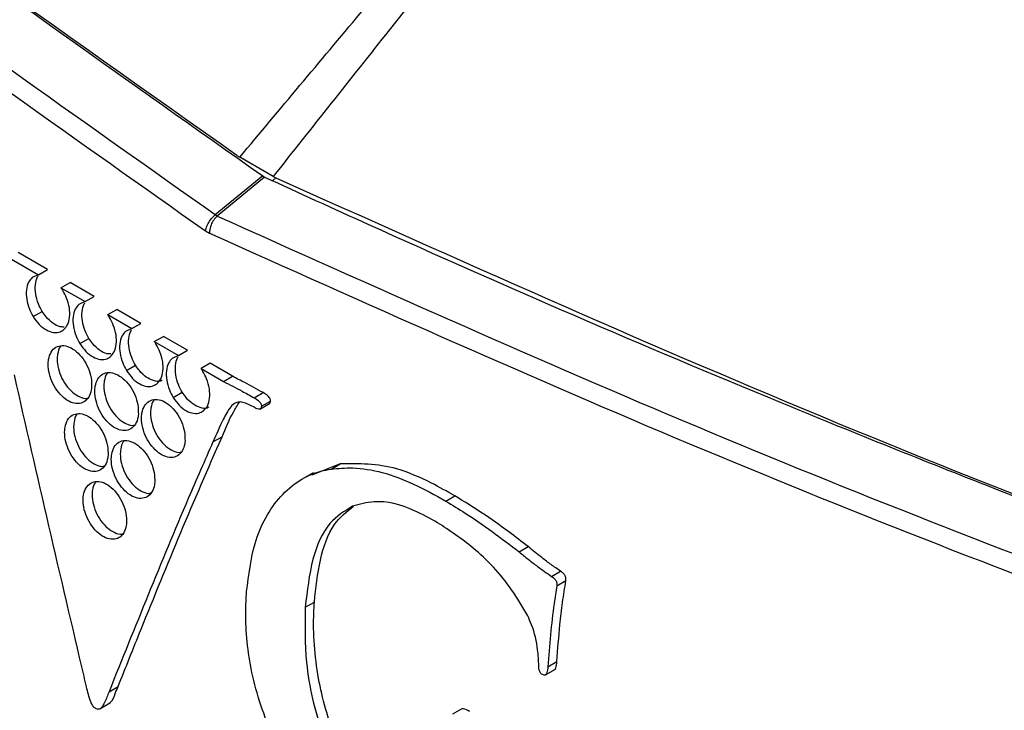
# Model space of a CAD drawing. Units: inches. Extents: x 0.4 to 16.6, y 0.2 to 10.8.
# Drawn here: x 13.7 to 14, y 8.8 to 9 of the extents above; entities that cross this region are included whole.
import ezdxf

# ---------------------------------------------------------------- set-up
doc = ezdxf.new("R2010")
doc.units = ezdxf.units.IN
doc.header["$MEASUREMENT"] = 0

msp = doc.modelspace()

# ---------------------------------------------------------------- linework, layer by layer
at = {"color": 7, "linetype": 'Continuous', "lineweight": 25}
for p, q in [((13.76408, 8.93831), (13.76497, 8.93771)), ((13.77546, 8.93166), (13.76497, 8.93771)), ((13.77217, 8.93184), (13.75726, 8.91958)), ((13.77279, 8.93148), (13.75788, 8.91922)), ((13.77546, 8.93166), (13.77634, 8.93123)), ((13.75788, 8.91922), (13.75726, 8.91958)), ((13.75416, 8.91458), (13.75541, 8.91386)), ((13.70451, 8.90242), (13.69529, 8.90774)), ((13.69245, 8.9061), (13.70167, 8.90079)), ((13.70167, 8.90079), (13.70451, 8.90242)), ((13.70167, 8.90079), (13.69966, 8.89986)), ((13.70875, 8.89669), (13.71159, 8.89833)), ((13.71918, 8.89395), (13.71159, 8.89833)), ((13.70875, 8.89669), (13.71634, 8.89231)), ((13.71634, 8.89231), (13.71434, 8.89139)), ((13.71634, 8.89231), (13.71918, 8.89395)), ((13.7, 8.88761), (13.70284, 8.88925)), ((13.72343, 8.88822), (13.72627, 8.88986)), ((13.73386, 8.88548), (13.72627, 8.88986)), ((13.72343, 8.88822), (13.73102, 8.88384)), ((13.73102, 8.88384), (13.73386, 8.88548)), ((13.73102, 8.88384), (13.72901, 8.88292)), ((13.71467, 8.87914), (13.71751, 8.88077)), ((13.7381, 8.87975), (13.74094, 8.88139)), ((13.7381, 8.87975), (13.74569, 8.87537)), ((13.74853, 8.87701), (13.74094, 8.88139)), ((13.74569, 8.87537), (13.74853, 8.87701)), ((13.74569, 8.87537), (13.74369, 8.87445)), ((13.72935, 8.87066), (13.73219, 8.8723)), ((13.75562, 8.87292), (13.75278, 8.87128)), ((13.75278, 8.87128), (13.75986, 8.86719)), ((13.7627, 8.86883), (13.75562, 8.87292)), ((13.75986, 8.86719), (13.7627, 8.86883)), ((13.74403, 8.86219), (13.74686, 8.86383)), ((13.7695, 8.86206), (13.77234, 8.8637)), ((13.77176, 8.85943), (13.7746, 8.86107)), ((13.7713, 8.85853), (13.7743, 8.86026)), ((13.75654, 8.84821), (13.75938, 8.84985)), ((13.79651, 8.8413), (13.78762, 8.83773)), ((13.79367, 8.83966), (13.79651, 8.8413)), ((13.78808, 8.83852), (13.78455, 8.83649)), ((13.82975, 8.8296), (13.83259, 8.83124)), ((13.85277, 8.81365), (13.85561, 8.81529)), ((13.86299, 8.80593), (13.86583, 8.80757)), ((13.86468, 8.80297), (13.86752, 8.80461)), ((13.78557, 8.79621), (13.78841, 8.79785)), ((13.86182, 8.77753), (13.86466, 8.77917)), ((13.8611, 8.77492), (13.86422, 8.77672)), ((13.72385, 8.76966), (13.72669, 8.77129)), ((13.721, 8.76431), (13.72434, 8.76624)), ((13.83481, 8.76431), (13.83188, 8.76262))]:
    msp.add_line(p, q, dxfattribs=at)
at = {"color": 8, "linetype": 'Continuous', "lineweight": 25}
msp.add_line((13.77634, 8.93123), (13.77527, 8.93035), dxfattribs=at)
at = {"color": 7, "linetype": 'Continuous', "lineweight": 25}
for points, knots in [([(13.7015, 8.56262), (13.66078, 8.60096), (13.57935, 8.67766), (13.46974, 8.79179), (13.36882, 8.90064), (13.27747, 9.0041), (13.18791, 9.11049), (13.12332, 9.19085), (13.08249, 9.24348), (13.06616, 9.26933), (13.05339, 9.29759), (13.04205, 9.33021), (13.03367, 9.36688), (13.02387, 9.43972), (13.01865, 9.49926), (13.01459, 9.54561)], [0, 0, 0, 0, 0.14014, 0.280292, 0.392277, 0.504262, 0.616263, 0.728264, 0.751865, 0.775336, 0.798769, 0.822234, 0.854394, 0.886661, 1, 1, 1, 1]), ([(13.07524, 9.49947), (13.08498, 9.49029), (13.13368, 9.44443), (13.20261, 9.38187), (13.302, 9.29497), (13.38225, 9.22753), (13.48334, 9.14582), (13.56481, 9.0826), (13.66781, 9.0056), (13.73031, 8.96143), (13.77217, 8.93184)], [0, 0, 0, 0, 0.043366, 0.216849, 0.303582, 0.477065, 0.563799, 0.737281, 0.824015, 1, 1, 1, 1]), ([(13.75726, 8.91958), (13.71744, 8.94771), (13.6378, 9.00398), (13.51935, 9.09344), (13.40182, 9.18652), (13.28547, 9.28363), (13.1703, 9.38428), (13.09483, 9.4546), (13.0571, 9.48976)], [0, 0, 0, 0, 0.166659, 0.333304, 0.499983, 0.666649, 0.833327, 1, 1, 1, 1]), ([(13.73537, 8.61957), (13.70151, 8.6499), (13.63378, 8.71054), (13.53316, 8.80447), (13.43409, 8.90237), (13.33665, 9.00391), (13.24114, 9.10915), (13.17355, 9.18751), (13.13267, 9.23681), (13.11728, 9.25516), (13.09976, 9.27739), (13.08365, 9.30721), (13.07084, 9.34277), (13.06367, 9.37879), (13.06034, 9.41409), (13.05654, 9.44971), (13.05446, 9.47347), (13.05343, 9.48535)], [0, 0, 0, 0, 0.1249, 0.249784, 0.374704, 0.499546, 0.624448, 0.749404, 0.770233, 0.79106, 0.811889, 0.843055, 0.874315, 0.905567, 0.937043, 0.968519, 1, 1, 1, 1]), ([(13.05343, 9.48535), (13.09119, 9.45015), (13.16672, 9.37975), (13.28198, 9.27898), (13.39843, 9.18177), (13.51606, 9.0886), (13.6346, 8.99906), (13.71431, 8.94274), (13.75416, 8.91458)], [0, 0, 0, 0, 0.166677, 0.333357, 0.500023, 0.666701, 0.833344, 1, 1, 1, 1]), ([(13.10252, 9.27409), (13.10499, 9.27008), (13.11378, 9.25583), (13.13244, 9.23574), (13.1543, 9.20868), (13.17675, 9.18238), (13.19921, 9.15611), (13.24988, 9.09782), (13.32709, 9.01217), (13.43233, 8.90225), (13.51719, 8.81847), (13.5831, 8.75608), (13.61867, 8.72319), (13.64397, 8.70009), (13.66073, 8.68486), (13.68131, 8.66625), (13.7068, 8.64334), (13.72545, 8.62666), (13.73559, 8.6176)], [0, 0, 0, 0, 0.014502, 0.051559, 0.088543, 0.125565, 0.162609, 0.199671, 0.374393, 0.536091, 0.697834, 0.768994, 0.839136, 0.860428, 0.884258, 0.915429, 0.95401, 1, 1, 1, 1]), ([(13.09597, 9.2423), (13.09597, 9.2423), (13.09986, 9.23728), (13.13246, 9.1954), (13.1946, 9.11774), (13.28384, 9.01151), (13.37484, 8.90812), (13.47535, 8.79933), (13.58444, 8.68518), (13.66549, 8.60839), (13.70601, 8.57)], [0, 0, 0, 0, 0.0000005, 0.0204584, 0.1710963, 0.3217342, 0.4723685, 0.623003, 0.8115095, 1, 1, 1, 1]), ([(13.76497, 8.93771), (13.77758, 8.9528), (13.81701, 8.99997), (13.88118, 9.07529), (13.94849, 9.15337), (13.98873, 9.19957), (14.0044, 9.21756)], [0, 0, 0, 0, 0.159728, 0.499438, 0.80506, 1, 1, 1, 1]), ([(14.00536, 9.21701), (13.99028, 9.19868), (13.95155, 9.15161), (13.88705, 9.07191), (13.82563, 8.995), (13.78761, 8.94701), (13.77546, 8.93166)], [0, 0, 0, 0, 0.19494, 0.500562, 0.840272, 1, 1, 1, 1]), ([(14.5738, 8.90557), (14.54693, 8.9197), (14.4794, 8.9552), (14.37116, 9.01364), (14.24918, 9.08032), (14.12724, 9.14803), (14.04599, 9.19402), (14.00536, 9.21701)], [0, 0, 0, 0, 0.1418975, 0.356602, 0.5713191, 0.7856536, 1, 1, 1, 1]), ([(13.76408, 8.93831), (13.70815, 8.97778), (13.60645, 9.04957), (13.50631, 9.12842), (13.46123, 9.16391)], [0, 0, 0, 0, 0.549895, 1, 1, 1, 1]), ([(13.77217, 8.93184), (13.77219, 8.93182), (13.77224, 8.93179), (13.77232, 8.93174), (13.7724, 8.93169), (13.77248, 8.93164), (13.77256, 8.9316), (13.77266, 8.93154), (13.77274, 8.93151), (13.77279, 8.93148)], [0, 0, 0, 0, 0.1254826, 0.2509652, 0.3764478, 0.5019303, 0.6274129, 0.7528955, 1, 1, 1, 1]), ([(13.77279, 8.93148), (13.7836, 8.92653), (13.83764, 8.90179), (13.91331, 8.86918), (14.0214, 8.82565), (14.10785, 8.7934), (14.21583, 8.75632), (14.30215, 8.72936), (14.39914, 8.70178), (14.45296, 8.68853), (14.48524, 8.68058)], [0, 0, 0, 0, 0.045457, 0.227305, 0.318221, 0.50007, 0.590986, 0.772834, 0.863751, 1, 1, 1, 1]), ([(13.77634, 8.93123), (13.83341, 8.90565), (13.94756, 8.85449), (14.11972, 8.78865), (14.29266, 8.73031), (14.40821, 8.69933), (14.46599, 8.68384)], [0, 0, 0, 0, 0.247761, 0.495522, 0.747761, 1, 1, 1, 1]), ([(13.75416, 8.91458), (13.75429, 8.91508), (13.75453, 8.91607), (13.75534, 8.91752), (13.75628, 8.91873), (13.75693, 8.91929), (13.75726, 8.91958)], [0, 0, 0, 0, 0.2797686, 0.5594972, 0.7797596, 1, 1, 1, 1]), ([(13.75788, 8.91922), (13.7575, 8.91883), (13.75673, 8.91806), (13.75595, 8.91657), (13.7555, 8.91513), (13.75544, 8.91428), (13.75541, 8.91386)], [0, 0, 0, 0, 0.279769, 0.559497, 0.77976, 1, 1, 1, 1]), ([(13.75788, 8.91922), (13.80666, 8.89734), (13.90421, 8.85359), (14.05052, 8.79606), (14.19669, 8.74477), (14.34269, 8.69978), (14.43985, 8.67557), (14.48843, 8.66347)], [0, 0, 0, 0, 0.199991, 0.399999, 0.600005, 0.799997, 1, 1, 1, 1]), ([(13.75541, 8.91386), (13.80422, 8.89197), (13.90185, 8.84819), (14.04827, 8.79063), (14.19456, 8.73933), (14.34067, 8.69434), (14.4379, 8.67014), (14.48652, 8.65804)], [0, 0, 0, 0, 0.199988, 0.399993, 0.599998, 0.799992, 1, 1, 1, 1]), ([(13.69966, 8.89986), (13.69926, 8.89942), (13.69839, 8.89844), (13.69775, 8.89606), (13.69784, 8.8931), (13.69862, 8.89013), (13.69957, 8.88839), (13.7, 8.88761)], [0, 0, 0, 0, 0.177539, 0.393021, 0.607732, 0.824581, 1, 1, 1, 1]), ([(13.70284, 8.88925), (13.70241, 8.89003), (13.70146, 8.89178), (13.70067, 8.89475), (13.70062, 8.89767), (13.70102, 8.89959), (13.70154, 8.90025), (13.70161, 8.90033)], [0, 0, 0, 0, 0.20741, 0.458248, 0.708518, 0.961819, 1, 1, 1, 1]), ([(13.70934, 8.89581), (13.70929, 8.89589), (13.7092, 8.89604), (13.709, 8.89634), (13.70885, 8.89655), (13.70875, 8.89669)], [0, 0, 0, 0, 0.255346, 0.510686, 1, 1, 1, 1]), ([(13.70968, 8.88355), (13.71007, 8.88399), (13.71095, 8.88497), (13.71158, 8.88736), (13.7115, 8.89032), (13.71072, 8.89329), (13.70977, 8.89503), (13.70934, 8.89581)], [0, 0, 0, 0, 0.1776296, 0.3931818, 0.6079431, 0.8248058, 1, 1, 1, 1]), ([(13.71751, 8.88077), (13.71708, 8.88156), (13.71613, 8.88331), (13.71535, 8.88628), (13.71529, 8.8892), (13.71569, 8.89112), (13.71622, 8.89178), (13.71629, 8.89186)], [0, 0, 0, 0, 0.207427, 0.458148, 0.708444, 0.961894, 1, 1, 1, 1]), ([(13.70976, 8.88434), (13.70934, 8.88434), (13.70821, 8.88432), (13.70617, 8.88543), (13.70422, 8.88719), (13.70323, 8.88866), (13.70284, 8.88925)], [0, 0, 0, 0, 0.179019, 0.486909, 0.796454, 1, 1, 1, 1]), ([(13.71434, 8.89139), (13.71394, 8.89095), (13.71306, 8.88997), (13.71243, 8.88758), (13.71251, 8.88462), (13.7133, 8.88165), (13.71425, 8.87991), (13.71467, 8.87914)], [0, 0, 0, 0, 0.177561, 0.393149, 0.608027, 0.825021, 1, 1, 1, 1]), ([(13.7, 8.88761), (13.70062, 8.88673), (13.70185, 8.88499), (13.70415, 8.88326), (13.70646, 8.88245), (13.70838, 8.88262), (13.70931, 8.88329), (13.70968, 8.88355)], [0, 0, 0, 0, 0.215246, 0.42967, 0.64296, 0.857667, 1, 1, 1, 1]), ([(13.72402, 8.88734), (13.72397, 8.88742), (13.72387, 8.88757), (13.72368, 8.88787), (13.72353, 8.88808), (13.72343, 8.88822)], [0, 0, 0, 0, 0.255341, 0.510677, 1, 1, 1, 1]), ([(13.72435, 8.87508), (13.72475, 8.87552), (13.72563, 8.8765), (13.72626, 8.87888), (13.72617, 8.88184), (13.72539, 8.88482), (13.72444, 8.88656), (13.72402, 8.88734)], [0, 0, 0, 0, 0.17763, 0.393182, 0.607943, 0.824806, 1, 1, 1, 1]), ([(13.72901, 8.88292), (13.72862, 8.88248), (13.72774, 8.8815), (13.72711, 8.87911), (13.72719, 8.87616), (13.72797, 8.87318), (13.72892, 8.87144), (13.72935, 8.87066)], [0, 0, 0, 0, 0.177547, 0.393046, 0.607791, 0.824689, 1, 1, 1, 1]), ([(13.73219, 8.8723), (13.73176, 8.87309), (13.73081, 8.87483), (13.73002, 8.87781), (13.72997, 8.88073), (13.73037, 8.88265), (13.7309, 8.8833), (13.73096, 8.88339)], [0, 0, 0, 0, 0.207413, 0.458218, 0.708514, 0.961863, 1, 1, 1, 1]), ([(13.72443, 8.87587), (13.72402, 8.87587), (13.72288, 8.87585), (13.72085, 8.87696), (13.71889, 8.87872), (13.71791, 8.88019), (13.71751, 8.88077)], [0, 0, 0, 0, 0.178918, 0.486743, 0.796316, 1, 1, 1, 1]), ([(13.73869, 8.87887), (13.73865, 8.87894), (13.73855, 8.8791), (13.73835, 8.87939), (13.7382, 8.87961), (13.7381, 8.87975)], [0, 0, 0, 0, 0.255346, 0.510686, 1, 1, 1, 1]), ([(13.71839, 8.86544), (13.71839, 8.86642), (13.71837, 8.86836), (13.71737, 8.87151), (13.71577, 8.87439), (13.71368, 8.8767), (13.71137, 8.87818), (13.70908, 8.87868), (13.70707, 8.87813), (13.70556, 8.8766), (13.70492, 8.87479), (13.70467, 8.87271), (13.70481, 8.87038), (13.70577, 8.86726), (13.70738, 8.86438), (13.70947, 8.86207), (13.71179, 8.86058), (13.71408, 8.86009), (13.71609, 8.86064), (13.71758, 8.86217), (13.71824, 8.86397), (13.71836, 8.86516), (13.71839, 8.86544)], [0, 0, 0, 0, 0.0539553, 0.1079137, 0.1617771, 0.2154353, 0.2688993, 0.3222685, 0.3756845, 0.429267, 0.4830609, 0.5000126, 0.5539598, 0.6079104, 0.6617615, 0.7154124, 0.768881, 0.8222622, 0.8756864, 0.9292656, 0.9830476, 1, 1, 1, 1]), ([(13.70882, 8.87842), (13.70872, 8.87832), (13.7081, 8.87774), (13.70777, 8.87642), (13.7075, 8.87436), (13.70765, 8.87202), (13.70861, 8.8689), (13.71022, 8.86602), (13.71232, 8.86369), (13.71461, 8.86228), (13.71632, 8.86173), (13.71707, 8.86195), (13.71717, 8.86198)], [0, 0, 0, 0, 0.027295, 0.157762, 0.198875, 0.329713, 0.46056, 0.591165, 0.721284, 0.850961, 0.980425, 1, 1, 1, 1]), ([(13.71467, 8.87914), (13.71529, 8.87826), (13.71652, 8.87651), (13.71883, 8.87478), (13.72114, 8.87398), (13.72306, 8.87415), (13.72398, 8.87481), (13.72435, 8.87508)], [0, 0, 0, 0, 0.215456, 0.430076, 0.643469, 0.85818, 1, 1, 1, 1]), ([(13.73903, 8.86661), (13.73942, 8.86705), (13.7403, 8.86803), (13.74093, 8.87042), (13.74085, 8.87338), (13.74007, 8.87635), (13.73912, 8.87809), (13.73869, 8.87887)], [0, 0, 0, 0, 0.1776478, 0.3932952, 0.6082346, 0.8252456, 1, 1, 1, 1]), ([(13.74369, 8.87445), (13.74329, 8.87401), (13.74241, 8.87303), (13.74178, 8.87064), (13.74186, 8.86769), (13.74265, 8.86471), (13.7436, 8.86297), (13.74403, 8.86219)], [0, 0, 0, 0, 0.177544, 0.392912, 0.607497, 0.824347, 1, 1, 1, 1]), ([(13.74686, 8.86383), (13.74643, 8.86462), (13.74548, 8.86636), (13.7447, 8.86934), (13.74465, 8.87226), (13.74504, 8.87418), (13.74557, 8.87483), (13.74564, 8.87492)], [0, 0, 0, 0, 0.207395, 0.45827, 0.708643, 0.96193, 1, 1, 1, 1]), ([(13.73307, 8.85697), (13.73306, 8.85794), (13.73305, 8.85989), (13.73205, 8.86304), (13.73045, 8.86592), (13.72836, 8.86823), (13.72604, 8.86971), (13.72375, 8.87021), (13.72174, 8.86966), (13.72024, 8.86813), (13.71959, 8.86632), (13.71934, 8.86424), (13.71949, 8.86191), (13.72044, 8.85879), (13.72206, 8.8559), (13.72415, 8.85359), (13.72646, 8.85211), (13.72875, 8.85162), (13.73076, 8.85216), (13.73226, 8.85369), (13.73292, 8.85549), (13.73304, 8.85669), (13.73307, 8.85697)], [0, 0, 0, 0, 0.053955, 0.107914, 0.161777, 0.215435, 0.268899, 0.322268, 0.375684, 0.429267, 0.483061, 0.500013, 0.55396, 0.60791, 0.661761, 0.715412, 0.768881, 0.822262, 0.875686, 0.929266, 0.983048, 1, 1, 1, 1]), ([(13.7235, 8.86995), (13.72339, 8.86985), (13.72277, 8.86927), (13.72244, 8.86794), (13.72218, 8.86588), (13.72233, 8.86355), (13.72328, 8.86043), (13.7249, 8.85755), (13.72699, 8.85522), (13.72928, 8.85381), (13.731, 8.85325), (13.73174, 8.85348), (13.73184, 8.85351)], [0, 0, 0, 0, 0.027301, 0.157766, 0.198879, 0.329715, 0.46056, 0.591164, 0.721281, 0.850956, 0.980419, 1, 1, 1, 1]), ([(13.72935, 8.87066), (13.72997, 8.86979), (13.7312, 8.86804), (13.7335, 8.86631), (13.73582, 8.86551), (13.73773, 8.86568), (13.73866, 8.86634), (13.73903, 8.86661)], [0, 0, 0, 0, 0.215372, 0.429905, 0.643211, 0.857904, 1, 1, 1, 1]), ([(13.74052, 8.86758), (13.74036, 8.86749), (13.7396, 8.86708), (13.73784, 8.86735), (13.73553, 8.86845), (13.73357, 8.87026), (13.73258, 8.87172), (13.73219, 8.8723)], [0, 0, 0, 0, 0.068091, 0.3236432, 0.5774427, 0.8325546, 1, 1, 1, 1]), ([(13.75337, 8.87039), (13.75332, 8.87047), (13.75323, 8.87062), (13.75303, 8.87092), (13.75288, 8.87114), (13.75278, 8.87128)], [0, 0, 0, 0, 0.254195, 0.508388, 1, 1, 1, 1]), ([(13.7537, 8.85813), (13.7541, 8.85858), (13.75498, 8.85956), (13.75561, 8.86194), (13.75552, 8.8649), (13.75474, 8.86788), (13.75379, 8.86962), (13.75337, 8.87039)], [0, 0, 0, 0, 0.177656, 0.39332, 0.608294, 0.825353, 1, 1, 1, 1]), ([(13.716, 8.77452), (13.7123, 8.79029), (13.70491, 8.82182), (13.6977, 8.85344), (13.6941, 8.86925)], [0, 0, 0, 0, 0.499994, 1, 1, 1, 1]), ([(13.75986, 8.86719), (13.76083, 8.86669), (13.76278, 8.86569), (13.76599, 8.86402), (13.76823, 8.86277), (13.7695, 8.86206)], [0, 0, 0, 0, 0.302412, 0.604828, 1, 1, 1, 1]), ([(13.77234, 8.8637), (13.77137, 8.86425), (13.76943, 8.86534), (13.76685, 8.86669), (13.76461, 8.86785), (13.76334, 8.8685), (13.7627, 8.86883)], [0, 0, 0, 0, 0.302448, 0.604868, 0.802433, 1, 1, 1, 1]), ([(13.75519, 8.85911), (13.75504, 8.85902), (13.75428, 8.8586), (13.75252, 8.85888), (13.75021, 8.85998), (13.74824, 8.86179), (13.74726, 8.86325), (13.74686, 8.86383)], [0, 0, 0, 0, 0.0680803, 0.3235994, 0.5773727, 0.8324971, 1, 1, 1, 1]), ([(13.7746, 8.86106), (13.7746, 8.86118), (13.77461, 8.86141), (13.77448, 8.86181), (13.77421, 8.86226), (13.7735, 8.863), (13.77283, 8.8634), (13.77234, 8.8637)], [0, 0, 0, 0, 0.096298, 0.193179, 0.301994, 0.486923, 1, 1, 1, 1]), ([(13.74775, 8.8485), (13.74774, 8.84947), (13.74772, 8.85141), (13.74673, 8.85457), (13.74512, 8.85744), (13.74304, 8.85976), (13.74072, 8.86124), (13.73843, 8.86173), (13.73642, 8.86118), (13.73491, 8.85966), (13.73427, 8.85784), (13.73402, 8.85577), (13.73416, 8.85344), (13.73512, 8.85032), (13.73674, 8.84743), (13.73882, 8.84512), (13.74114, 8.84364), (13.74343, 8.84315), (13.74544, 8.84369), (13.74694, 8.84522), (13.74759, 8.84702), (13.74772, 8.84821), (13.74775, 8.8485)], [0, 0, 0, 0, 0.053955, 0.107914, 0.161777, 0.215435, 0.268899, 0.322268, 0.375684, 0.429267, 0.483061, 0.500013, 0.55396, 0.60791, 0.661761, 0.715412, 0.768881, 0.822262, 0.875686, 0.929266, 0.983048, 1, 1, 1, 1]), ([(13.73818, 8.86148), (13.73807, 8.86138), (13.73745, 8.8608), (13.73712, 8.85947), (13.73685, 8.85741), (13.737, 8.85508), (13.73796, 8.85195), (13.73957, 8.84908), (13.74167, 8.84674), (13.74396, 8.84534), (13.74567, 8.84478), (13.74642, 8.84501), (13.74652, 8.84504)], [0, 0, 0, 0, 0.027295, 0.157762, 0.198875, 0.329713, 0.46056, 0.591165, 0.721284, 0.850961, 0.980425, 1, 1, 1, 1]), ([(13.74403, 8.86219), (13.74464, 8.86132), (13.74587, 8.85957), (13.74818, 8.85784), (13.7505, 8.85703), (13.75241, 8.85721), (13.75333, 8.85787), (13.7537, 8.85813)], [0, 0, 0, 0, 0.215477, 0.430108, 0.643465, 0.858161, 1, 1, 1, 1]), ([(13.76515, 8.86076), (13.76466, 8.86073), (13.76346, 8.86066), (13.76156, 8.85874), (13.75929, 8.85446), (13.75759, 8.85061), (13.75654, 8.84821)], [0, 0, 0, 0, 0.096895, 0.240653, 0.527941, 1, 1, 1, 1]), ([(13.75938, 8.84985), (13.76049, 8.85251), (13.7621, 8.85636), (13.76419, 8.85967), (13.76484, 8.86069)], [0, 0, 0, 0, 0.692222, 1, 1, 1, 1]), ([(13.76981, 8.8589), (13.76932, 8.85917), (13.7683, 8.85973), (13.76673, 8.86042), (13.76568, 8.86064), (13.76515, 8.86076)], [0, 0, 0, 0, 0.315332, 0.65506, 1, 1, 1, 1]), ([(13.7695, 8.86206), (13.76999, 8.86176), (13.77067, 8.86136), (13.77138, 8.8606), (13.77165, 8.86015), (13.77177, 8.85977), (13.77176, 8.85954), (13.77176, 8.85943)], [0, 0, 0, 0, 0.515825, 0.710622, 0.808185, 0.906529, 1, 1, 1, 1]), ([(13.7742, 8.86021), (13.77427, 8.86026), (13.77443, 8.86037), (13.77456, 8.86068), (13.77459, 8.86094), (13.7746, 8.86106)], [0, 0, 0, 0, 0.305493, 0.67143, 1, 1, 1, 1]), ([(13.77176, 8.85943), (13.77175, 8.85932), (13.77172, 8.85906), (13.77157, 8.8587), (13.77126, 8.85847), (13.77075, 8.85846), (13.77024, 8.85866), (13.76989, 8.85885), (13.76981, 8.8589)], [0, 0, 0, 0, 0.100854, 0.265476, 0.420316, 0.593313, 0.895815, 1, 1, 1, 1]), ([(13.72355, 8.84408), (13.72354, 8.84505), (13.72352, 8.84699), (13.72252, 8.85013), (13.72091, 8.85301), (13.71883, 8.85532), (13.71651, 8.8568), (13.71422, 8.85729), (13.71221, 8.85675), (13.71071, 8.85522), (13.71008, 8.85342), (13.70983, 8.85134), (13.70998, 8.84902), (13.71094, 8.8459), (13.71256, 8.84302), (13.71465, 8.84071), (13.71697, 8.83923), (13.71925, 8.83873), (13.72126, 8.83928), (13.72275, 8.8408), (13.7234, 8.8426), (13.72352, 8.84379), (13.72355, 8.84408)], [0, 0, 0, 0, 0.053939, 0.10788, 0.161732, 0.215392, 0.26887, 0.322259, 0.375692, 0.42928, 0.483067, 0.500012, 0.553943, 0.607877, 0.661718, 0.715371, 0.768853, 0.822253, 0.875693, 0.929279, 0.983055, 1, 1, 1, 1]), ([(13.71397, 8.85704), (13.71387, 8.85694), (13.71325, 8.85636), (13.71292, 8.85504), (13.71266, 8.85299), (13.71282, 8.85065), (13.71378, 8.84754), (13.7154, 8.84466), (13.71749, 8.84233), (13.71978, 8.84093), (13.72149, 8.84037), (13.72224, 8.8406), (13.72234, 8.84063)], [0, 0, 0, 0, 0.027042, 0.157565, 0.198682, 0.329554, 0.460434, 0.591088, 0.721285, 0.851067, 0.980648, 1, 1, 1, 1]), ([(13.75654, 8.84821), (13.75394, 8.8423), (13.74694, 8.82639), (13.73612, 8.80011), (13.72794, 8.77981), (13.72385, 8.76966)], [0, 0, 0, 0, 0.228109, 0.614042, 1, 1, 1, 1]), ([(13.73823, 8.8356), (13.73822, 8.83657), (13.7382, 8.83851), (13.73719, 8.84166), (13.73559, 8.84454), (13.7335, 8.84685), (13.73118, 8.84833), (13.7289, 8.84882), (13.72689, 8.84828), (13.72539, 8.84675), (13.72475, 8.84494), (13.7245, 8.84287), (13.72465, 8.84055), (13.72562, 8.83743), (13.72723, 8.83455), (13.72932, 8.83224), (13.73164, 8.83076), (13.73393, 8.83026), (13.73593, 8.83081), (13.73743, 8.83233), (13.73808, 8.83413), (13.7382, 8.83532), (13.73823, 8.8356)], [0, 0, 0, 0, 0.053939, 0.10788, 0.161732, 0.215392, 0.26887, 0.322259, 0.375692, 0.42928, 0.483067, 0.500012, 0.553943, 0.607877, 0.661718, 0.715371, 0.768853, 0.822253, 0.875693, 0.929279, 0.983055, 1, 1, 1, 1]), ([(13.72669, 8.77129), (13.7291, 8.77729), (13.73559, 8.79345), (13.7463, 8.81976), (13.75502, 8.83982), (13.75938, 8.84985)], [0, 0, 0, 0, 0.2280893, 0.614023, 1, 1, 1, 1]), ([(13.72865, 8.84857), (13.72854, 8.84847), (13.72793, 8.84789), (13.7276, 8.84657), (13.72734, 8.84451), (13.72749, 8.84218), (13.72845, 8.83907), (13.73007, 8.83619), (13.73217, 8.83386), (13.73446, 8.83246), (13.73617, 8.8319), (13.73691, 8.83212), (13.73701, 8.83215)], [0, 0, 0, 0, 0.027047, 0.157568, 0.198685, 0.329556, 0.460435, 0.591087, 0.721283, 0.851063, 0.980643, 1, 1, 1, 1]), ([(13.76709, 8.80114), (13.76776, 8.80636), (13.76927, 8.81815), (13.77707, 8.83204), (13.78653, 8.83833), (13.79259, 8.83946), (13.79367, 8.83966)], [0, 0, 0, 0, 0.265143, 0.597635, 0.928383, 1, 1, 1, 1]), ([(13.79367, 8.83966), (13.79593, 8.83987), (13.80108, 8.84034), (13.80984, 8.83888), (13.81971, 8.8352), (13.82638, 8.83148), (13.82975, 8.8296)], [0, 0, 0, 0, 0.2001889, 0.4574248, 0.7262029, 1, 1, 1, 1]), ([(13.83259, 8.83124), (13.83014, 8.83261), (13.82406, 8.83602), (13.81164, 8.84146), (13.80236, 8.84136), (13.79651, 8.8413)], [0, 0, 0, 0, 0.200239, 0.495933, 1, 1, 1, 1]), ([(13.72936, 8.82274), (13.72935, 8.82371), (13.72933, 8.82565), (13.72832, 8.82879), (13.72671, 8.83166), (13.72462, 8.83398), (13.7223, 8.83546), (13.72001, 8.83595), (13.71801, 8.83541), (13.71651, 8.83389), (13.71588, 8.83208), (13.71564, 8.83001), (13.71579, 8.82769), (13.71676, 8.82457), (13.71838, 8.8217), (13.72047, 8.81939), (13.72279, 8.8179), (13.72508, 8.81741), (13.72708, 8.81795), (13.72857, 8.81947), (13.72922, 8.82127), (13.72933, 8.82246), (13.72936, 8.82274)], [0, 0, 0, 0, 0.053924, 0.10785, 0.161692, 0.215354, 0.268844, 0.32225, 0.375698, 0.429292, 0.483073, 0.500011, 0.553927, 0.607847, 0.661679, 0.715335, 0.768829, 0.822245, 0.8757, 0.929291, 0.983062, 1, 1, 1, 1]), ([(13.71977, 8.8357), (13.71966, 8.8356), (13.71905, 8.83503), (13.71873, 8.83371), (13.71847, 8.83165), (13.71863, 8.82932), (13.7196, 8.82621), (13.72122, 8.82334), (13.72332, 8.82101), (13.72561, 8.8196), (13.72732, 8.81904), (13.72806, 8.81927), (13.72816, 8.8193)], [0, 0, 0, 0, 0.026853, 0.157415, 0.198532, 0.329424, 0.460323, 0.591009, 0.721266, 0.85113, 0.980806, 1, 1, 1, 1]), ([(13.82717, 8.82281), (13.82475, 8.82415), (13.81804, 8.82788), (13.80856, 8.8303), (13.80266, 8.82861), (13.80045, 8.82798)], [0, 0, 0, 0, 0.261577, 0.724247, 1, 1, 1, 1]), ([(13.85561, 8.81529), (13.85361, 8.81684), (13.84883, 8.82055), (13.84115, 8.82596), (13.83545, 8.82948), (13.83259, 8.83124)], [0, 0, 0, 0, 0.263824, 0.631367, 1, 1, 1, 1]), ([(13.80045, 8.82798), (13.7979, 8.82642), (13.79221, 8.82296), (13.78727, 8.81134), (13.78615, 8.80139), (13.78557, 8.79621)], [0, 0, 0, 0, 0.282066, 0.626521, 1, 1, 1, 1]), ([(13.78841, 8.79785), (13.7889, 8.80233), (13.78988, 8.81133), (13.79373, 8.82239), (13.7986, 8.82631), (13.80075, 8.82804)], [0, 0, 0, 0, 0.357325, 0.716571, 1, 1, 1, 1]), ([(13.82975, 8.8296), (13.83179, 8.82836), (13.83669, 8.82539), (13.84438, 8.82008), (13.84997, 8.8158), (13.85277, 8.81365)], [0, 0, 0, 0, 0.2635963, 0.6312907, 1, 1, 1, 1]), ([(13.85549, 8.79357), (13.85386, 8.79635), (13.84905, 8.80458), (13.83913, 8.81491), (13.83093, 8.82032), (13.82717, 8.82281)], [0, 0, 0, 0, 0.216885, 0.640294, 1, 1, 1, 1]), ([(13.86583, 8.80757), (13.86484, 8.80824), (13.86285, 8.80959), (13.85944, 8.81219), (13.85704, 8.81414), (13.85561, 8.81529)], [0, 0, 0, 0, 0.28788, 0.575527, 1, 1, 1, 1]), ([(13.85277, 8.81365), (13.85374, 8.81287), (13.85568, 8.81129), (13.85907, 8.80863), (13.86153, 8.80694), (13.86299, 8.80593)], [0, 0, 0, 0, 0.287628, 0.575265, 1, 1, 1, 1]), ([(13.86299, 8.80593), (13.86331, 8.8057), (13.86377, 8.80538), (13.86428, 8.80479), (13.86454, 8.80433), (13.8647, 8.80377), (13.86471, 8.80332), (13.86469, 8.80304), (13.86468, 8.80297)], [0, 0, 0, 0, 0.346892, 0.49524, 0.620507, 0.746187, 0.93924, 1, 1, 1, 1]), ([(13.86752, 8.80461), (13.86754, 8.80485), (13.86756, 8.80523), (13.86744, 8.80582), (13.86719, 8.80633), (13.86666, 8.80698), (13.86617, 8.80733), (13.86583, 8.80757)], [0, 0, 0, 0, 0.208484, 0.337844, 0.46812, 0.633552, 1, 1, 1, 1]), ([(13.86468, 8.80297), (13.86438, 8.80112), (13.86355, 8.79608), (13.86261, 8.78758), (13.86209, 8.78088), (13.86182, 8.77753)], [0, 0, 0, 0, 0.224817, 0.612092, 1, 1, 1, 1]), ([(13.86466, 8.77917), (13.86497, 8.78304), (13.86546, 8.78929), (13.86628, 8.79661), (13.86697, 8.80119), (13.86734, 8.80347), (13.86752, 8.80461)], [0, 0, 0, 0, 0.447874, 0.723737, 0.861851, 1, 1, 1, 1]), ([(13.82359, 8.70442), (13.81891, 8.70735), (13.81008, 8.71288), (13.79759, 8.72384), (13.78561, 8.7374), (13.77485, 8.75501), (13.76808, 8.77549), (13.76658, 8.79093), (13.76698, 8.79899), (13.76709, 8.80114)], [0, 0, 0, 0, 0.156768, 0.295886, 0.434625, 0.605794, 0.77756, 0.940859, 1, 1, 1, 1]), ([(13.78557, 8.79621), (13.78547, 8.7905), (13.78523, 8.77769), (13.79029, 8.75586), (13.80078, 8.73491), (13.81399, 8.71941), (13.82302, 8.71343), (13.82725, 8.71062)], [0, 0, 0, 0, 0.1843228, 0.4134522, 0.6393159, 0.8307416, 1, 1, 1, 1]), ([(13.83009, 8.71226), (13.82546, 8.71536), (13.81618, 8.72158), (13.80376, 8.73667), (13.79444, 8.75474), (13.78889, 8.7748), (13.7879, 8.78914), (13.78835, 8.79674), (13.78841, 8.79785)], [0, 0, 0, 0, 0.1848575, 0.3704173, 0.5595182, 0.7489436, 0.9632097, 1, 1, 1, 1]), ([(13.85898, 8.77786), (13.8589, 8.7795), (13.85872, 8.78365), (13.85748, 8.78913), (13.85591, 8.79263), (13.85549, 8.79357)], [0, 0, 0, 0, 0.322193, 0.817787, 1, 1, 1, 1]), ([(13.86014, 8.77505), (13.85997, 8.77516), (13.85969, 8.77534), (13.85938, 8.77578), (13.85915, 8.7763), (13.85901, 8.77702), (13.85899, 8.77756), (13.85898, 8.77786)], [0, 0, 0, 0, 0.206309, 0.339186, 0.471837, 0.702507, 1, 1, 1, 1]), ([(13.86182, 8.77753), (13.86177, 8.7769), (13.86169, 8.77597), (13.86134, 8.77508), (13.86099, 8.77483), (13.8606, 8.77481), (13.86031, 8.77496), (13.86014, 8.77505)], [0, 0, 0, 0, 0.451107, 0.654623, 0.754339, 0.854441, 1, 1, 1, 1]), ([(13.86398, 8.77661), (13.86401, 8.77662), (13.86418, 8.77673), (13.86451, 8.77754), (13.8646, 8.77846), (13.86466, 8.77917)], [0, 0, 0, 0, 0.049912, 0.267434, 1, 1, 1, 1]), ([(13.71958, 8.76447), (13.71942, 8.76458), (13.71909, 8.7648), (13.71858, 8.7655), (13.71761, 8.76763), (13.71689, 8.77073), (13.71626, 8.77342), (13.716, 8.77452)], [0, 0, 0, 0, 0.0616656, 0.1233172, 0.2310259, 0.6838684, 1, 1, 1, 1]), ([(13.72388, 8.76602), (13.72404, 8.76613), (13.72498, 8.76677), (13.72571, 8.76887), (13.7264, 8.77058), (13.72669, 8.77129)], [0, 0, 0, 0, 0.109591, 0.631288, 1, 1, 1, 1]), ([(13.72385, 8.76966), (13.72342, 8.76852), (13.72275, 8.7668), (13.72181, 8.76499), (13.7211, 8.76431), (13.72049, 8.76412), (13.71997, 8.76425), (13.71966, 8.76442), (13.71958, 8.76447)], [0, 0, 0, 0, 0.4589575, 0.6939842, 0.7971441, 0.8818834, 0.9670129, 1, 1, 1, 1]), ([(13.83718, 8.76346), (13.83653, 8.76386), (13.83571, 8.76436), (13.83497, 8.76432), (13.83482, 8.76431)], [0, 0, 0, 0, 0.7932073, 1, 1, 1, 1])]:
    msp.add_open_spline(points, degree=3, knots=knots, dxfattribs=at)

doc.saveas('drawing.dxf')
